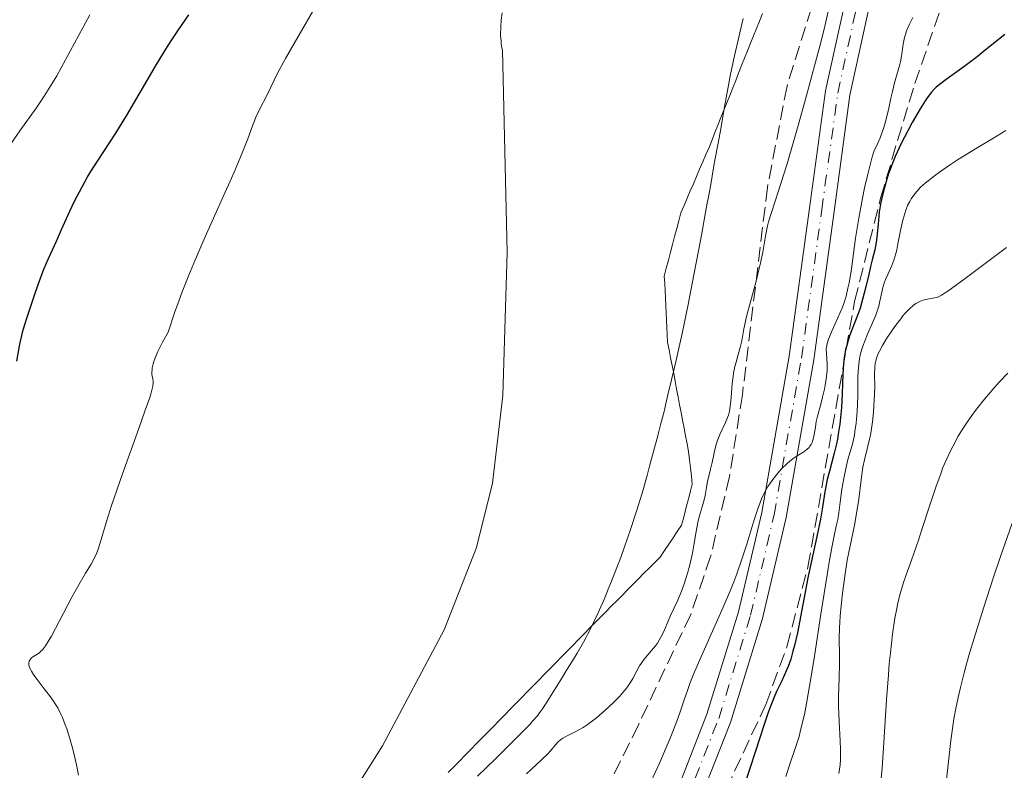
# Model space of a CAD drawing. Units: metres. Extents: x 647885 to 651358, y 4753159 to 4755546.
# Drawn here: x 650615 to 650735, y 4753635 to 4753726 of the extents above; entities that cross this region are included whole.
import ezdxf

# ---------------------------------------------------------------- set-up
doc = ezdxf.new("R2010")
doc.units = ezdxf.units.M
doc.header["$MEASUREMENT"] = 0
doc.linetypes.add('DGN Style 3', pattern=[2.435891, 1.739922, -0.695969])
doc.linetypes.add('DGN Style 4', pattern=[2.785615, 1.391938, -0.695969, 0.00174, -0.695969])
for name, color, linetype, lineweight in [('Cauce lineal', 142, 'Continuous', 13), ('Curva de nivel directora', 30, 'Continuous', 30), ('Curva de nivel intermedia', 30, 'Continuous', 0), ('Eje pista sin pavimentar', 7, 'DGN Style 4', 0), ('Límite de municipio', 7, 'Continuous', 0), ('Línea de pista sin pavimentar', 7, 'Continuous', 0), ('Pista sin pavimentar', 9, 'Continuous', 0), ('Zona arbolada', 92, 'DGN Style 3', 0)]:
    doc.layers.add(name, color=color, linetype=linetype, lineweight=lineweight)

msp = doc.modelspace()

# ---------------------------------------------------------------- linework, layer by layer
at = {"layer": 'Cauce lineal', "color": 142, "linetype": 'Continuous', "lineweight": 13}
for points in [[(650702.98, 4753726.4, 888.65), (650702.83, 4753725.71, 888.68), (650702.58, 4753724.66, 888.67), (650701.83, 4753721.32, 888.55), (650701.59, 4753720.17, 888.53), (650701.48, 4753719.64, 888.55), (650701.31, 4753718.76, 888.6), (650700.67, 4753715.23, 888.86), (650700.36, 4753713.5, 888.95), (650700.19, 4753712.57, 888.97), (650699.92, 4753711.07, 888.96), (650699.62, 4753709.4, 888.91), (650699.42, 4753708.27, 888.85), (650699.06, 4753706.26, 888.71), (650698.79, 4753704.76, 888.57), (650698.65, 4753703.98, 888.51), (650698.36, 4753702.4, 888.46), (650697.93, 4753700.13, 888.46), (650697.61, 4753698.42, 888.48), (650697.02, 4753695.3, 888.54), (650696.33, 4753691.72, 888.66), (650695.6, 4753688.17, 888.67), (650695.32, 4753686.92, 888.7), (650694.82, 4753684.74, 888.78), (650694.62, 4753683.9, 888.8), (650694.31, 4753682.58, 888.79), (650693.88, 4753680.73, 888.73), (650693.59, 4753679.5, 888.74), (650693.44, 4753678.9, 888.78), (650692.98, 4753677.12, 888.99), (650692.76, 4753676.28, 889.06), (650692.63, 4753675.77, 889.08), (650692.36, 4753674.76, 889.08), (650691.65, 4753672.07, 889.03), (650691.44, 4753671.27, 889.05), (650691.35, 4753670.94, 889.08), (650690.73, 4753668.81, 889.11), (650690.06, 4753666.64, 889.12), (650689.33, 4753664.4, 889.16), (650688.61, 4753662.32, 889.16), (650688.19, 4753661.15, 889.18), (650687.75, 4753659.99, 889.22), (650686.94, 4753657.94, 889.31), (650686.63, 4753657.15, 889.31), (650686.13, 4753655.92, 889.24), (650685.89, 4753655.37, 889.22), (650685.41, 4753654.3, 889.18), (650684.92, 4753653.27, 889.2), (650684.68, 4753652.77, 889.23), (650684.18, 4753651.76, 889.33)], [(650684.18, 4753651.76, 889.33), (650683.92, 4753651.25, 889.35), (650683.63, 4753650.72, 889.33), (650682.86, 4753649.39, 889.24), (650682.5, 4753648.81, 889.21), (650681.67, 4753647.46, 889.18), (650680.99, 4753646.37, 889.18), (650679.09, 4753643.34, 889.26), (650678.66, 4753642.65, 889.27), (650678.42, 4753642.32, 889.27), (650678.01, 4753641.78, 889.27), (650677.46, 4753641.14, 889.27), (650677.12, 4753640.76, 889.27), (650675.79, 4753639.4, 889.3), (650672.92, 4753636.56, 889.39), (650670.8, 4753634.49, 889.5)]]:
    msp.add_polyline3d(points, dxfattribs=at)
at = {"layer": 'Curva de nivel directora', "color": 30, "linetype": 'Continuous', "lineweight": 30, "elevation": 900, "flags": 128}
for points in [[(650614.92, 4753684.83), (650615.28, 4753686.9), (650615.52, 4753687.96), (650615.7, 4753688.63), (650616.12, 4753690.04), (650617.02, 4753692.73), (650617.51, 4753694.13), (650618.2, 4753695.98), (650618.75, 4753697.29), (650619.72, 4753699.37), (650620.34, 4753700.78), (650621.35, 4753703.04), (650621.91, 4753704.23), (650622.82, 4753705.97), (650623.46, 4753707.09), (650623.89, 4753707.82), (650624.76, 4753709.2), (650626.84, 4753712.38), (650628.2, 4753714.58), (650631.85, 4753720.8), (650633.19, 4753722.99), (650633.86, 4753724.03), (650634.52, 4753725.02), (650635.79, 4753726.84)], [(650734.72, 4753724.45), (650732.35, 4753722.54), (650731.36, 4753721.76), (650729.74, 4753720.53), (650727.63, 4753719), (650726.93, 4753718.48), (650726.42, 4753718.05), (650726.18, 4753717.82), (650725.84, 4753717.45), (650725.33, 4753716.79), (650725.06, 4753716.4), (650724.46, 4753715.44), (650723.49, 4753713.76), (650722.96, 4753712.78), (650722.17, 4753711.23), (650721.43, 4753709.64), (650721.1, 4753708.86), (650720.81, 4753708.09), (650720.63, 4753707.59), (650720.32, 4753706.63), (650719.96, 4753705.27), (650719.77, 4753704.43), (650719.67, 4753703.89), (650719.51, 4753702.89), (650719.35, 4753701.44), (650719.22, 4753699.87), (650719.14, 4753699.22), (650718.97, 4753698.35), (650718.64, 4753697.1), (650718.44, 4753696.3), (650718.22, 4753695.34), (650717.88, 4753693.86), (650717.69, 4753693.07), (650717.36, 4753691.86), (650717.17, 4753691.27), (650716.97, 4753690.69), (650716.54, 4753689.56), (650715.98, 4753688.09), (650715.73, 4753687.35), (650715.51, 4753686.61), (650715.42, 4753686.23), (650715.31, 4753685.66), (650715.25, 4753685.27), (650715.16, 4753684.49), (650715.08, 4753683.3), (650715, 4753680.85), (650714.92, 4753679.21), (650714.85, 4753678.39), (650714.71, 4753677.17), (650714.53, 4753675.97), (650714.42, 4753675.38), (650714.3, 4753674.8), (650714.03, 4753673.66), (650713.45, 4753671.5), (650713.2, 4753670.48), (650712.91, 4753668.99), (650712.57, 4753666.89), (650712.36, 4753665.68), (650711.93, 4753663.57), (650711.25, 4753660.39), (650710.9, 4753658.73), (650709.57, 4753651.87), (650709.22, 4753650.32), (650709.04, 4753649.64), (650708.76, 4753648.68), (650708.44, 4753647.79), (650708.26, 4753647.35), (650707.67, 4753646.03), (650707.06, 4753644.76), (650706.75, 4753644.05), (650706.26, 4753642.86), (650706.02, 4753642.2), (650705.53, 4753640.75), (650704.46, 4753637.4), (650703.86, 4753635.54), (650702.95, 4753632.9)]]:
    msp.add_lwpolyline(points, dxfattribs=at)
at = {"layer": 'Curva de nivel intermedia', "color": 30, "linetype": 'Continuous', "lineweight": 0, "flags": 128}
for points, elevation in [([(650622.41, 4753634.62), (650622.16, 4753635.86), (650621.82, 4753637.29), (650621.62, 4753638.04), (650621.3, 4753639.17), (650620.96, 4753640.24), (650620.79, 4753640.73), (650620.44, 4753641.62), (650620.26, 4753642.02), (650619.87, 4753642.78), (650619.57, 4753643.27), (650619.35, 4753643.59), (650618.87, 4753644.27), (650618.24, 4753645.09), (650617.37, 4753646.2), (650616.99, 4753646.73), (650616.68, 4753647.22), (650616.56, 4753647.45), (650616.43, 4753647.76), (650616.37, 4753648.03), (650616.36, 4753648.18), (650616.37, 4753648.28), (650616.42, 4753648.45), (650616.48, 4753648.57), (650616.65, 4753648.78), (650616.87, 4753648.95), (650617.35, 4753649.25), (650617.65, 4753649.46), (650617.8, 4753649.59), (650618.02, 4753649.82), (650618.39, 4753650.3), (650618.84, 4753651.01), (650619.11, 4753651.48), (650620.09, 4753653.31), (650621.6, 4753656.18), (650622.32, 4753657.51), (650623.25, 4753659.09), (650623.93, 4753660.21), (650624.21, 4753660.72), (650624.58, 4753661.48), (650624.73, 4753661.88), (650625.02, 4753662.77), (650625.78, 4753665.37), (650626.4, 4753667.32), (650627.73, 4753671.17), (650629.7, 4753676.65), (650630.49, 4753678.87), (650631.03, 4753680.43), (650631.2, 4753680.98), (650631.4, 4753681.78), (650631.45, 4753682.14), (650631.45, 4753682.34), (650631.39, 4753682.71), (650631.3, 4753683.16), (650631.29, 4753683.45), (650631.31, 4753683.8), (650631.34, 4753684.01), (650631.46, 4753684.5), (650631.54, 4753684.78), (650631.71, 4753685.25), (650632.03, 4753686), (650632.23, 4753686.42), (650632.59, 4753687.13), (650633.28, 4753688.36), (650634.05, 4753690.68), (650634.6, 4753692.22), (650634.98, 4753693.24), (650635.76, 4753695.24), (650636.37, 4753696.71), (650637.58, 4753699.55), (650638.76, 4753702.19), (650640.18, 4753705.31), (650640.8, 4753706.67), (650641.39, 4753708.02), (650642.3, 4753710.19), (650642.93, 4753711.81), (650643.49, 4753713.36), (650643.73, 4753713.98), (650643.91, 4753714.41), (650644.27, 4753715.2), (650645.34, 4753717.3), (650646.5, 4753719.68), (650647.51, 4753721.55), (650652.15, 4753729.64)], 895), ([(650613.76, 4753710.56), (650615.29, 4753712.76), (650617.27, 4753715.53), (650618.25, 4753716.98), (650619.26, 4753718.57), (650619.77, 4753719.45), (650620.3, 4753720.39), (650621.4, 4753722.42), (650622.96, 4753725.34), (650623.78, 4753726.82)], 905), ([(650642.4, 4753611.43), (650659.25, 4753638.16), (650666.73, 4753652.23), (650670.67, 4753662.23), (650672.59, 4753670.02), (650673.85, 4753680.67), (650674.37, 4753698.01), (650673.81, 4753722.54), (650673.75, 4753722.83), (650673.67, 4753723.31), (650673.64, 4753723.64), (650673.59, 4753724.35), (650673.6, 4753725.45), (650673.65, 4753726.18), (650673.76, 4753727.1)], 890), ([(650713.36, 4753727.41), (650712.81, 4753725.08), (650712.29, 4753723.02), (650711.26, 4753719.14), (650710.65, 4753716.89), (650709.68, 4753713.43), (650708.32, 4753708.75), (650707.94, 4753707.5), (650707.29, 4753705.47), (650706.38, 4753702.75), (650706.08, 4753701.73), (650705.96, 4753701.24), (650705.76, 4753700.24), (650705.38, 4753698.04), (650705.12, 4753696.75), (650704.95, 4753696.05), (650704.57, 4753694.55), (650703.75, 4753691.56), (650703.41, 4753690.26), (650703.08, 4753688.75), (650702.82, 4753687.28), (650702.69, 4753686.64), (650702.41, 4753685.64), (650702.13, 4753684.69), (650702, 4753684.18), (650701.83, 4753683.38), (650701.77, 4753682.96), (650701.67, 4753682.1), (650701.55, 4753680.42), (650701.48, 4753679.68), (650701.44, 4753679.35), (650701.34, 4753678.78), (650701.21, 4753678.28), (650701.11, 4753677.98), (650700.86, 4753677.38), (650700.17, 4753675.93), (650699.85, 4753675.12), (650699.62, 4753674.26), (650699.25, 4753672.53), (650699.05, 4753671.73), (650698.78, 4753670.73), (650698.66, 4753670.25), (650698.54, 4753669.52), (650698.37, 4753668.53), (650698.26, 4753668), (650698.02, 4753667.16), (650697.65, 4753665.93), (650697.49, 4753665.26), (650697.29, 4753664.17), (650697.03, 4753662.49), (650696.84, 4753661.53), (650696.47, 4753659.94), (650696.27, 4753659.22), (650695.84, 4753657.83), (650695.53, 4753656.92), (650695.08, 4753655.82), (650694.2, 4753653.98), (650693.89, 4753653.27), (650693.44, 4753652.24), (650693.2, 4753651.72), (650692.8, 4753650.98), (650692.59, 4753650.63), (650692.37, 4753650.31), (650691.9, 4753649.73)], 890), ([(650723.56, 4753726.51), (650723.15, 4753725.7), (650722.81, 4753724.88), (650722.67, 4753724.47), (650722.56, 4753724.07), (650722.4, 4753723.29), (650722.2, 4753721.82), (650722.08, 4753721.14), (650722.01, 4753720.8), (650721.81, 4753720.14), (650721.34, 4753718.57), (650721.09, 4753717.55), (650720.92, 4753716.75), (650720.67, 4753715.52), (650720.51, 4753714.84), (650720.22, 4753713.74)], 895), ([(650720.22, 4753713.74), (650720.04, 4753713.16), (650719.6, 4753711.92), (650719.33, 4753711.28), (650718.86, 4753710.27), (650718.62, 4753709.45), (650718.15, 4753707.69), (650717.72, 4753705.84), (650717.46, 4753704.59), (650717.01, 4753702.17), (650716.63, 4753699.73), (650716.26, 4753696.95), (650716.09, 4753695.75), (650715.84, 4753694.32), (650715.71, 4753693.67), (650715.47, 4753692.73), (650715.19, 4753691.83), (650715.03, 4753691.39), (650714.48, 4753690.07), (650713.74, 4753688.46), (650713.46, 4753687.79), (650713.34, 4753687.49), (650713.19, 4753686.97), (650713.11, 4753686.53), (650713.08, 4753686.27), (650713.09, 4753685.77), (650713.19, 4753684.52), (650713.18, 4753683.69), (650713.07, 4753682.67), (650712.95, 4753681.93), (650712.85, 4753681.42), (650712.63, 4753680.44), (650712.36, 4753679.43), (650712.02, 4753678.17), (650711.87, 4753677.52), (650711.76, 4753676.84), (650711.61, 4753675.95), (650711.52, 4753675.53), (650711.35, 4753674.96), (650711.23, 4753674.71), (650711.09, 4753674.5), (650710.99, 4753674.37), (650710.76, 4753674.14), (650710.36, 4753673.84), (650709.76, 4753673.47), (650709.43, 4753673.26), (650709.18, 4753673.09), (650708.66, 4753672.69), (650708.32, 4753672.4), (650707.66, 4753671.77), (650707.2, 4753671.26), (650706.58, 4753670.49), (650706.22, 4753669.96), (650706, 4753669.61), (650705.6, 4753668.88), (650705.24, 4753668.11), (650705.06, 4753667.68), (650704.78, 4753666.92), (650704.3, 4753665.44), (650703.44, 4753662.62), (650702.88, 4753660.91), (650702.22, 4753659.03), (650701.85, 4753658.05), (650701.45, 4753657.03), (650700.58, 4753654.97), (650697.99, 4753649.18), (650697.03, 4753646.93), (650696.54, 4753645.71), (650696.27, 4753644.99), (650695.84, 4753643.76), (650695.32, 4753642.15), (650694.97, 4753641.17), (650694.48, 4753639.89), (650694.15, 4753639.1), (650692.84, 4753636.08), (650691.82, 4753633.81)], 895), ([(650734.86, 4753712.81), (650733.29, 4753711.83), (650731.37, 4753710.71), (650730.43, 4753710.15), (650729, 4753709.25), (650728.04, 4753708.62), (650726.79, 4753707.74), (650726.19, 4753707.3), (650725.42, 4753706.7), (650725.05, 4753706.4), (650724.52, 4753705.92), (650724.04, 4753705.4), (650723.81, 4753705.13), (650723.39, 4753704.53), (650723.2, 4753704.21), (650722.94, 4753703.7), (650722.72, 4753703.14), (650722.59, 4753702.74), (650722.36, 4753701.93), (650722.08, 4753700.66), (650721.77, 4753699.06), (650721.63, 4753698.35), (650721.51, 4753697.88), (650721.27, 4753697.07), (650721.01, 4753696.42), (650720.53, 4753695.36), (650720.26, 4753694.72), (650720.14, 4753694.39), (650719.99, 4753693.91), (650719.8, 4753693.18), (650719.59, 4753692.12), (650719.45, 4753691.51), (650719.22, 4753690.79)], 905), ([(650734.94, 4753698.62), (650729.93, 4753694.86), (650727.81, 4753693.32), (650727.04, 4753692.82), (650726.7, 4753692.64), (650726.53, 4753692.57), (650726.23, 4753692.49), (650725.11, 4753692.3), (650724.7, 4753692.19), (650724.49, 4753692.11), (650724.11, 4753691.92), (650723.92, 4753691.81), (650723.63, 4753691.59), (650723.16, 4753691.19), (650722.65, 4753690.65), (650722.38, 4753690.34), (650722.1, 4753689.98), (650721.5, 4753689.2), (650721.1, 4753688.63), (650720.35, 4753687.5), (650719.88, 4753686.72), (650719.52, 4753686.04), (650719.38, 4753685.74), (650719.17, 4753685.18), (650719.07, 4753684.82), (650719.02, 4753684.59), (650718.97, 4753684.11), (650718.94, 4753683.22), (650718.96, 4753681.75), (650718.94, 4753680.83), (650718.86, 4753679.4), (650718.8, 4753678.64), (650718.67, 4753677.48), (650718.51, 4753676.37), (650718.42, 4753675.86), (650718.32, 4753675.38), (650718.11, 4753674.51), (650717.7, 4753672.87), (650717.52, 4753671.98), (650717.3, 4753670.43), (650717.02, 4753668.07), (650716.84, 4753666.83), (650716.48, 4753664.95), (650715.92, 4753662.23), (650715.63, 4753660.7), (650715.36, 4753659.03), (650715.05, 4753656.7), (650714.92, 4753655.55), (650714.77, 4753653.91), (650714.72, 4753653.16), (650714.69, 4753652.47), (650714.66, 4753651.22), (650714.68, 4753649.08), (650714.69, 4753648.06), (650714.64, 4753646.44), (650714.56, 4753644.15), (650714.56, 4753642.94), (650714.62, 4753641.11), (650714.76, 4753638.77)], 910), ([(650719.22, 4753690.79), (650719.07, 4753690.39), (650718.69, 4753689.48), (650718.09, 4753688.12), (650717.79, 4753687.39), (650717.52, 4753686.65), (650717.4, 4753686.27), (650717.24, 4753685.72), (650717.12, 4753685.16), (650717.06, 4753684.79), (650716.97, 4753684.05), (650716.91, 4753682.95), (650716.89, 4753680.7), (650716.85, 4753679.55), (650716.81, 4753678.78), (650716.69, 4753677.3), (650716.56, 4753676.31), (650716.49, 4753675.87), (650716.42, 4753675.47), (650716.25, 4753674.76), (650715.71, 4753672.9), (650715.53, 4753672.19), (650715.19, 4753670.58), (650714.98, 4753669.31), (650714.81, 4753668.05), (650714.6, 4753666.41), (650714.46, 4753665.62), (650714.29, 4753664.82), (650713.98, 4753663.42), (650713.78, 4753662.44), (650713.42, 4753660.45), (650713.21, 4753659.16), (650712.43, 4753654.14), (650711.66, 4753649.04), (650711.26, 4753646.57), (650710.69, 4753643.31), (650710.42, 4753641.97), (650710.25, 4753641.19), (650709.93, 4753639.86), (650709.77, 4753639.29), (650709.48, 4753638.31), (650709.2, 4753637.49), (650708.86, 4753636.54), (650708.7, 4753636.08), (650708.18, 4753634.45)], 905), ([(650735.09, 4753683.38), (650734.06, 4753682.29), (650733.39, 4753681.54), (650732.08, 4753679.97), (650731.19, 4753678.84), (650730.74, 4753678.24), (650730.07, 4753677.3), (650729.41, 4753676.27), (650729.08, 4753675.73), (650728.45, 4753674.57), (650728.13, 4753673.95), (650727.68, 4753672.96), (650727.23, 4753671.91), (650726.95, 4753671.17), (650726.39, 4753669.66), (650725.62, 4753667.34), (650724.68, 4753664.4), (650724.26, 4753663.1), (650723.41, 4753660.68), (650722.77, 4753658.92), (650722.48, 4753658.08), (650722.09, 4753656.78), (650721.77, 4753655.51), (650721.62, 4753654.81), (650721.41, 4753653.67), (650721.11, 4753651.73), (650720.85, 4753649.44)], 915), ([(650735.6, 4753665.16), (650734.16, 4753661.02), (650733.35, 4753658.62), (650732.13, 4753654.86), (650731, 4753651.21), (650730.5, 4753649.52), (650730.06, 4753647.97), (650729.8, 4753647), (650729.35, 4753645.23), (650729.16, 4753644.41), (650728.83, 4753642.88), (650728.56, 4753641.46), (650728.42, 4753640.56), (650728.17, 4753638.81)], 920), ([(650691.9, 4753649.73), (650691, 4753648.68), (650690.61, 4753648.15), (650690.44, 4753647.87), (650690.12, 4753647.25), (650689.63, 4753646.32), (650689.31, 4753645.8), (650688.9, 4753645.22), (650688.66, 4753644.92), (650688.25, 4753644.44), (650687.95, 4753644.1), (650687.28, 4753643.42), (650686.2, 4753642.41), (650685.22, 4753641.58), (650684.74, 4753641.2), (650684.07, 4753640.71), (650683.61, 4753640.4), (650682.8, 4753639.94), (650681.58, 4753639.35), (650681.11, 4753639.09), (650680.9, 4753638.94), (650680.52, 4753638.59), (650679.34, 4753637.24), (650678.54, 4753636.45), (650677.34, 4753635.32), (650676.74, 4753634.75)], 890), ([(650720.85, 4753649.44), (650720.72, 4753648.16), (650720.61, 4753646.77), (650720.39, 4753643.8), (650720, 4753637.91), (650719.84, 4753635.48), (650719.61, 4753632.96)], 915), ([(650714.76, 4753638.77), (650714.8, 4753637.72), (650714.81, 4753636.88), (650714.8, 4753636.47), (650714.75, 4753635.85), (650714.59, 4753634.79)], 910), ([(650728.17, 4753638.81), (650727.84, 4753635.92), (650727.46, 4753632.24)], 920)]:
    msp.add_lwpolyline(points, dxfattribs=dict(at, elevation=elevation))
at = {"layer": 'Eje pista sin pavimentar', "color": 7, "linetype": 'DGN Style 4', "lineweight": 0}
msp.add_polyline3d([(650610.88, 4753415.08, 906.21), (650611.51, 4753418.38, 906.21), (650611.61, 4753420.88, 906.21), (650611.6, 4753436.3, 905.69), (650613.1, 4753447.35, 904.64), (650616.22, 4753462.34, 904.24), (650618.51, 4753470.11, 903.91), (650621.25, 4753477.74, 903.45), (650633.12, 4753503.84, 901.4), (650654.54, 4753552.79, 900.13), (650665.5, 4753573.92, 899.35), (650679.85, 4753599.04, 898.61), (650688.74, 4753615.38, 898.64), (650690.99, 4753619.82, 898.23), (650695.07, 4753628.87, 896.97), (650700.03, 4753641.5, 896.22), (650703.9, 4753654.01, 895.64), (650706.74, 4753666.17, 895.25), (650710.07, 4753685.21, 893.71), (650712.53, 4753703.18, 891.79), (650714.47, 4753717.34, 890.93), (650717.97, 4753733.38, 889.5)], dxfattribs=at)
at = {"layer": 'Límite de municipio', "color": 7, "linetype": 'Continuous', "lineweight": 0}
msp.add_polyline3d([(650705.33, 4753726.99, 888.79), (650704.97, 4753726.09, 888.8), (650704.61, 4753725.19, 888.85), (650704.25, 4753724.29, 888.88), (650703.89, 4753723.39, 888.89), (650703.53, 4753722.49, 888.81), (650703.17, 4753721.58, 888.74), (650702.81, 4753720.68, 888.7), (650702.45, 4753719.78, 888.64), (650702.09, 4753718.88, 888.58), (650701.73, 4753717.98, 888.6), (650701.37, 4753717.07, 888.72), (650701.02, 4753716.17, 888.83), (650700.66, 4753715.27, 888.9), (650700.3, 4753714.37, 888.94), (650699.94, 4753713.47, 888.97), (650699.58, 4753712.56, 888.96), (650699.22, 4753711.66, 889), (650698.86, 4753710.76, 888.97), (650698.48, 4753709.88, 888.89), (650698.1, 4753709, 888.81), (650697.72, 4753708.11, 888.73), (650697.34, 4753707.23, 888.64), (650696.97, 4753706.35, 888.55), (650696.59, 4753705.47, 888.44), (650696.21, 4753704.58, 888.34), (650695.83, 4753703.7, 888.32), (650695.45, 4753702.82, 888.33), (650695.2, 4753701.86, 888.37), (650694.94, 4753700.9, 888.43), (650694.69, 4753699.94, 888.49), (650694.44, 4753698.99, 888.54), (650694.19, 4753698.03, 888.6), (650693.93, 4753697.07, 888.61), (650693.68, 4753696.11, 888.69), (650693.43, 4753695.15, 888.79), (650693.48, 4753694.26, 888.89), (650693.52, 4753693.37, 889.01), (650693.57, 4753692.48, 889.05), (650693.61, 4753691.59, 888.96), (650693.66, 4753690.71, 888.83), (650693.7, 4753689.82, 888.7), (650693.75, 4753688.93, 888.62), (650693.79, 4753688.04, 888.63), (650693.84, 4753687.15, 888.71), (650694.02, 4753686.2, 888.82), (650694.2, 4753685.25, 888.88), (650694.38, 4753684.3, 888.89), (650694.57, 4753683.35, 888.84), (650694.75, 4753682.4, 888.71), (650694.93, 4753681.45, 888.68), (650695.11, 4753680.5, 888.67), (650695.29, 4753679.55, 888.68), (650695.47, 4753678.6, 888.68), (650695.65, 4753677.65, 888.71), (650695.84, 4753676.7, 888.76), (650696.02, 4753675.75, 888.71), (650696.2, 4753674.8, 888.71), (650696.38, 4753673.85, 888.75), (650696.49, 4753672.87, 888.8), (650696.6, 4753671.88, 888.95), (650696.72, 4753670.89, 889.18), (650696.83, 4753669.91, 889.3), (650696.61, 4753669.08, 889.26), (650696.4, 4753668.25, 889.26), (650696.18, 4753667.42, 889.25), (650695.96, 4753666.59, 889.26), (650695.75, 4753665.76, 889.14), (650695.53, 4753664.93, 888.98), (650695.01, 4753664.16, 888.76), (650694.49, 4753663.39, 888.77), (650693.97, 4753662.61, 888.76), (650693.45, 4753661.84, 888.79), (650692.93, 4753661.07, 888.82), (650692.28, 4753660.41, 888.87), (650691.62, 4753659.75, 888.93), (650690.97, 4753659.09, 888.99), (650690.31, 4753658.43, 889.09), (650689.66, 4753657.77, 889.19), (650689, 4753657.12, 889.24), (650688.35, 4753656.46, 889.19), (650687.7, 4753655.8, 889.14), (650687.04, 4753655.14, 889.1), (650686.39, 4753654.48, 889.07), (650685.73, 4753653.82, 889.08), (650685.08, 4753653.16, 889.12), (650684.39, 4753652.46, 889.27), (650683.71, 4753651.76, 889.41), (650683.02, 4753651.06, 889.41), (650682.33, 4753650.35, 889.24), (650681.64, 4753649.65, 889.23), (650680.96, 4753648.95, 889.24), (650680.27, 4753648.25, 889.21), (650679.58, 4753647.55, 889.21), (650678.9, 4753646.85, 889.23), (650678.21, 4753646.14, 889.24), (650677.52, 4753645.44, 889.24), (650676.83, 4753644.74, 889.24), (650676.15, 4753644.04, 889.23), (650675.46, 4753643.34, 889.26), (650674.77, 4753642.64, 889.28), (650674.08, 4753641.93, 889.29), (650673.4, 4753641.23, 889.27), (650672.71, 4753640.53, 889.25), (650672.02, 4753639.83, 889.25), (650671.34, 4753639.13, 889.24), (650670.65, 4753638.43, 889.24), (650669.96, 4753637.72, 889.25), (650669.27, 4753637.02, 889.25), (650668.59, 4753636.32, 889.25), (650667.9, 4753635.62, 889.24), (650667.21, 4753634.92, 889.25)], dxfattribs=at)
at = {"layer": 'Línea de pista sin pavimentar', "color": 7, "linetype": 'Continuous', "lineweight": 0}
for points in [[(650619.86, 4753478.3, 903.45), (650631.75, 4753504.45, 901.4), (650653.19, 4753553.44, 900.13), (650664.18, 4753574.64, 899.35), (650678.54, 4753599.77, 898.61), (650687.41, 4753616.08, 898.64), (650689.64, 4753620.47, 898.23), (650693.7, 4753629.45, 896.97), (650698.61, 4753642, 896.22), (650702.45, 4753654.4, 895.64), (650705.27, 4753666.47, 895.25), (650708.59, 4753685.44, 893.71), (650711.04, 4753703.38, 891.79), (650712.99, 4753717.6, 890.93), (650716.53, 4753733.81, 889.5)], [(650719.41, 4753732.97, 889.5), (650715.95, 4753717.08, 890.93), (650714.02, 4753702.98, 891.79), (650711.55, 4753684.98, 893.71), (650708.21, 4753665.87, 895.25), (650705.35, 4753653.62, 895.64), (650701.45, 4753641, 896.22), (650696.46, 4753628.29, 896.97), (650692.34, 4753619.17, 898.23), (650690.07, 4753614.68, 898.64), (650681.16, 4753598.31, 898.61), (650666.82, 4753573.2, 899.35), (650655.89, 4753552.14, 900.13), (650634.49, 4753503.23, 901.4), (650622.64, 4753477.18, 903.45), (650619.94, 4753469.64, 903.91), (650617.68, 4753461.97, 904.24), (650614.58, 4753447.1, 904.64), (650613.1, 4753436.2, 905.69), (650613, 4753418.22, 906.21), (650612.71, 4753416.68, 905.77)]]:
    msp.add_polyline3d(points, dxfattribs=at)
at = {"layer": 'Pista sin pavimentar', "color": 9, "linetype": 'Continuous', "lineweight": 0}
for points in [[(650619.86, 4753478.3, 903.45), (650631.75, 4753504.45, 901.4), (650653.19, 4753553.44, 900.13), (650664.18, 4753574.64, 899.35), (650678.54, 4753599.77, 898.61), (650687.41, 4753616.08, 898.64), (650689.64, 4753620.47, 898.23), (650693.7, 4753629.45, 896.97), (650698.61, 4753642, 896.22), (650702.45, 4753654.4, 895.64), (650705.27, 4753666.47, 895.25), (650708.59, 4753685.44, 893.71), (650711.04, 4753703.38, 891.79), (650712.99, 4753717.6, 890.93), (650716.53, 4753733.81, 889.5)], [(650719.41, 4753732.97, 889.5), (650715.95, 4753717.08, 890.93), (650714.02, 4753702.98, 891.79), (650711.55, 4753684.98, 893.71), (650708.21, 4753665.87, 895.25), (650705.35, 4753653.62, 895.64), (650701.45, 4753641, 896.22), (650696.46, 4753628.29, 896.97), (650692.34, 4753619.17, 898.23), (650690.07, 4753614.68, 898.64), (650681.16, 4753598.31, 898.61), (650666.82, 4753573.2, 899.35), (650655.89, 4753552.14, 900.13), (650634.49, 4753503.23, 901.4), (650622.64, 4753477.18, 903.45)]]:
    msp.add_polyline3d(points, dxfattribs=at)
at = {"layer": 'Zona arbolada', "color": 92, "linetype": 'DGN Style 3', "lineweight": 0}
for points in [[(650690.62, 4753610.8, 910.66), (650705.74, 4753643.16, 910.47), (650708.3, 4753650.19, 910.34), (650710.85, 4753659.87, 910.09), (650716.51, 4753692.08, 908.74), (650719.67, 4753704.61, 907.97), (650721.72, 4753711.6, 906.73), (650723.82, 4753718.5, 904.79), (650728.5, 4753732.11, 900.15)], [(650690.62, 4753610.8, 910.66), (650705.74, 4753643.16, 910.47), (650708.3, 4753650.19, 910.34), (650710.85, 4753659.87, 910.09), (650716.51, 4753692.08, 908.74), (650719.67, 4753704.61, 907.97), (650721.72, 4753711.6, 906.73), (650723.82, 4753718.5, 904.79), (650728.5, 4753732.11, 900.15)], [(650711.29, 4753727.7, 901.33), (650708.32, 4753718.2, 901.89), (650705.94, 4753705.91, 902.6), (650702.9, 4753680.76, 904.04), (650701.34, 4753670.82, 904.61), (650699.05, 4753661.13, 905.17), (650696.64, 4753654.1, 905.58), (650690.29, 4753640.71, 906.34), (650679.26, 4753618.28, 907.19), (650650.96, 4753561.32, 908.2), (650644.25, 4753547.91, 907.83), (650627.45, 4753514.42, 905.79), (650621.87, 4753503.23, 905.76), (650618.67, 4753496.47, 906.21), (650615.95, 4753489.54, 907.2), (650610.86, 4753472.95, 910.01)], [(650711.29, 4753727.7, 901.33), (650708.32, 4753718.2, 901.89), (650705.94, 4753705.91, 902.6), (650702.9, 4753680.76, 904.04), (650701.34, 4753670.82, 904.61), (650699.05, 4753661.13, 905.17), (650696.64, 4753654.1, 905.58), (650690.29, 4753640.71, 906.34), (650679.26, 4753618.28, 907.19), (650650.96, 4753561.32, 908.2), (650644.25, 4753547.91, 907.83), (650627.45, 4753514.42, 905.79), (650621.87, 4753503.23, 905.76), (650618.67, 4753496.47, 906.21), (650615.95, 4753489.54, 907.2), (650610.86, 4753472.95, 910.01)]]:
    msp.add_polyline3d(points, dxfattribs=at)

doc.saveas('drawing.dxf')
